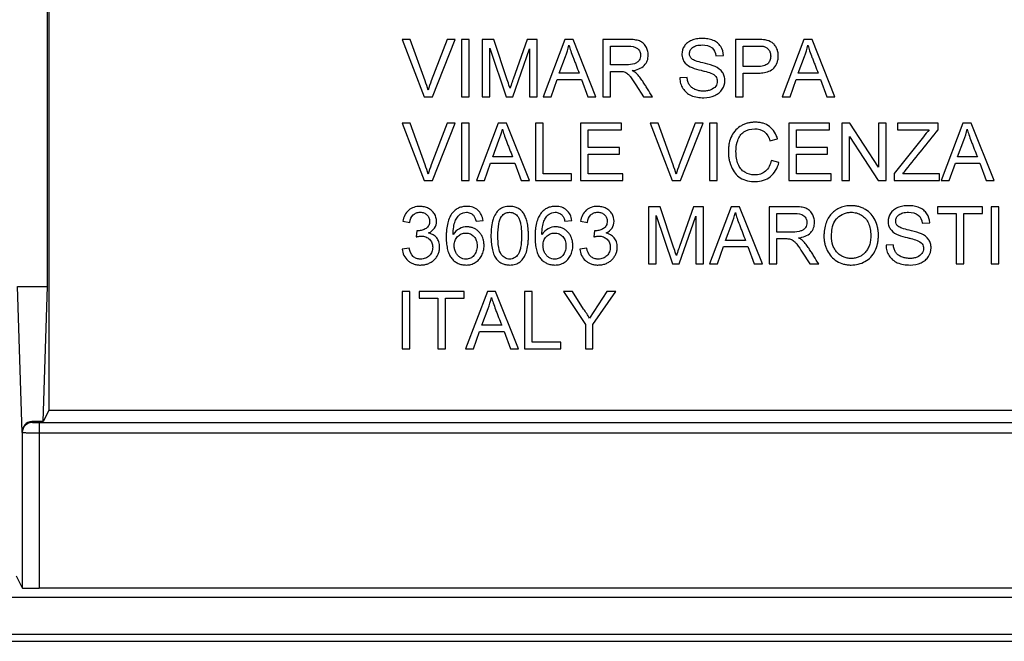
# Model space of a CAD drawing. Units: millimetres. Extents: x -156 to 101, y -66 to 82.
# Drawn here: x 19 to 48, y -66 to -48 of the extents above; entities that cross this region are included whole.
import ezdxf

# ---------------------------------------------------------------- set-up
doc = ezdxf.new("R2010")
doc.units = ezdxf.units.MM
doc.header["$LTSCALE"] = 16.335
doc.layers.get('0').update_dxf_attribs({"linetype": 'CONTINUOUS'})
doc.layers.add('DRAFT', color=7, linetype='CONTINUOUS')
doc.layers.add('RACCORDO', color=7, linetype='CONTINUOUS')

msp = doc.modelspace()

# ---------------------------------------------------------------- linework, layer by layer
at = {"color": 7, "linetype": 'CONTINUOUS'}
for p, q in [((30.591, -48.596), (30.35, -48.596)), ((30.35, -48.596), (31.005, -50.299)), ((31.034, -49.83), (30.591, -48.596)), ((31.685, -48.596), (31.216, -49.83)), ((31.249, -50.299), (31.928, -48.596)), ((31.928, -48.596), (31.685, -48.596)), ((32.346, -48.596), (32.119, -48.596)), ((32.119, -48.596), (32.119, -50.299)), ((32.346, -50.299), (32.346, -48.596)), ((33.074, -48.596), (32.728, -48.596)), ((32.728, -48.596), (32.728, -50.299)), ((33.477, -49.799), (33.074, -48.596)), ((34.073, -48.596), (33.652, -49.778)), ((34.369, -48.596), (34.073, -48.596)), ((34.369, -50.299), (34.369, -48.596)), ((35.189, -48.596), (34.542, -50.299)), ((35.435, -48.596), (35.189, -48.596)), ((36.117, -50.299), (35.435, -48.596)), ((37.071, -48.596), (36.319, -48.596)), ((36.319, -48.596), (36.319, -50.299)), ((40.899, -48.596), (40.272, -48.596)), ((40.272, -48.596), (40.272, -50.299)), ((42.3, -48.596), (41.653, -50.299)), ((42.545, -48.596), (42.3, -48.596)), ((43.228, -50.299), (42.545, -48.596)), ((32.955, -48.854), (33.446, -50.299)), ((32.955, -50.299), (32.955, -48.854)), ((33.639, -50.299), (34.142, -48.874)), ((34.142, -48.874), (34.142, -50.299)), ((36.546, -48.792), (37.08, -48.792)), ((36.546, -49.349), (36.546, -48.792)), ((40.499, -48.792), (40.921, -48.792)), ((40.499, -49.401), (40.499, -48.792)), ((35.026, -49.597), (35.21, -49.1)), ((39.684, -49.081), (39.911, -49.071)), ((42.136, -49.597), (42.32, -49.1)), ((37.026, -49.349), (36.546, -49.349)), ((40.925, -49.401), (40.499, -49.401)), ((34.781, -50.299), (34.961, -49.783)), ((34.961, -49.783), (35.685, -49.783)), ((35.617, -49.597), (35.026, -49.597)), ((35.685, -49.783), (35.875, -50.299)), ((36.546, -49.545), (36.805, -49.545)), ((36.546, -50.299), (36.546, -49.545)), ((38.827, -49.731), (38.61, -49.741)), ((40.499, -49.597), (40.923, -49.597)), ((40.499, -50.299), (40.499, -49.597)), ((41.892, -50.299), (42.072, -49.783)), ((42.072, -49.783), (42.796, -49.783)), ((42.728, -49.597), (42.136, -49.597)), ((42.796, -49.783), (42.986, -50.299)), ((37.305, -49.945), (37.529, -50.299)), ((31.005, -50.299), (31.249, -50.299)), ((32.119, -50.299), (32.346, -50.299)), ((32.728, -50.299), (32.955, -50.299)), ((33.446, -50.299), (33.639, -50.299)), ((34.142, -50.299), (34.369, -50.299)), ((34.542, -50.299), (34.781, -50.299)), ((35.875, -50.299), (36.117, -50.299)), ((36.319, -50.299), (36.546, -50.299)), ((37.529, -50.299), (37.795, -50.299)), ((40.272, -50.299), (40.499, -50.299)), ((41.653, -50.299), (41.892, -50.299)), ((42.986, -50.299), (43.228, -50.299)), ((30.591, -51.089), (30.35, -51.089)), ((30.35, -51.089), (31.005, -52.792)), ((31.034, -52.323), (30.591, -51.089)), ((31.685, -51.089), (31.216, -52.323)), ((31.249, -52.792), (31.928, -51.089)), ((31.928, -51.089), (31.685, -51.089)), ((32.346, -51.089), (32.119, -51.089)), ((32.119, -51.089), (32.119, -52.792)), ((32.346, -52.792), (32.346, -51.089)), ((33.208, -51.089), (32.56, -52.792)), ((33.453, -51.089), (33.208, -51.089)), ((34.135, -52.792), (33.453, -51.089)), ((34.544, -51.089), (34.317, -51.089)), ((34.317, -51.089), (34.317, -52.792)), ((34.544, -52.596), (34.544, -51.089)), ((36.876, -51.089), (35.659, -51.089)), ((35.659, -51.089), (35.659, -52.792)), ((36.876, -51.285), (36.876, -51.089)), ((37.97, -51.089), (37.729, -51.089)), ((37.729, -51.089), (38.384, -52.792)), ((38.413, -52.323), (37.97, -51.089)), ((39.064, -51.089), (38.595, -52.323)), ((38.628, -52.792), (39.307, -51.089)), ((39.307, -51.089), (39.064, -51.089)), ((39.725, -51.089), (39.498, -51.089)), ((39.498, -51.089), (39.498, -52.792)), ((39.725, -52.792), (39.725, -51.089)), ((43.069, -51.089), (41.851, -51.089)), ((41.851, -51.089), (41.851, -52.792)), ((43.069, -51.285), (43.069, -51.089)), ((43.671, -51.089), (43.43, -51.089)), ((43.43, -51.089), (43.43, -52.792)), ((44.524, -52.395), (43.671, -51.089)), ((44.751, -51.089), (44.524, -51.089)), ((44.524, -51.089), (44.524, -52.395)), ((44.751, -52.792), (44.751, -51.089)), ((46.299, -51.089), (45.091, -51.089)), ((45.091, -51.089), (45.091, -51.285)), ((46.299, -51.285), (46.299, -51.089)), ((47.037, -51.089), (46.39, -52.792)), ((47.282, -51.089), (47.037, -51.089)), ((47.965, -52.792), (47.282, -51.089)), ((35.886, -51.285), (36.876, -51.285)), ((35.886, -51.812), (35.886, -51.285)), ((41.294, -51.609), (41.521, -51.557)), ((42.078, -51.285), (43.069, -51.285)), ((42.078, -51.812), (42.078, -51.285)), ((43.657, -51.486), (44.51, -52.792)), ((43.657, -52.792), (43.657, -51.486)), ((45.858, -51.489), (44.988, -52.588)), ((45.091, -51.285), (46.035, -51.285)), ((33.044, -52.09), (33.228, -51.593)), ((36.815, -51.812), (35.886, -51.812)), ((36.815, -52.008), (36.815, -51.812)), ((43.007, -51.812), (42.078, -51.812)), ((43.007, -52.008), (43.007, -51.812)), ((46.873, -52.09), (47.057, -51.593)), ((33.635, -52.09), (33.044, -52.09)), ((35.886, -52.008), (36.815, -52.008)), ((35.886, -52.596), (35.886, -52.008)), ((42.078, -52.008), (43.007, -52.008)), ((42.078, -52.596), (42.078, -52.008)), ((47.465, -52.09), (46.873, -52.09)), ((32.8, -52.792), (32.979, -52.276)), ((32.979, -52.276), (33.704, -52.276)), ((33.704, -52.276), (33.894, -52.792)), ((41.562, -52.252), (41.335, -52.195)), ((46.629, -52.792), (46.809, -52.276)), ((46.809, -52.276), (47.533, -52.276)), ((47.533, -52.276), (47.723, -52.792)), ((35.39, -52.596), (34.544, -52.596)), ((35.39, -52.792), (35.39, -52.596)), ((36.918, -52.596), (35.886, -52.596)), ((36.918, -52.792), (36.918, -52.596)), ((43.11, -52.596), (42.078, -52.596)), ((43.11, -52.792), (43.11, -52.596)), ((44.988, -52.588), (44.988, -52.792)), ((46.34, -52.596), (45.245, -52.596)), ((46.34, -52.792), (46.34, -52.596)), ((31.005, -52.792), (31.249, -52.792)), ((32.119, -52.792), (32.346, -52.792)), ((32.56, -52.792), (32.8, -52.792)), ((33.894, -52.792), (34.135, -52.792)), ((34.317, -52.792), (35.39, -52.792)), ((35.659, -52.792), (36.918, -52.792)), ((38.384, -52.792), (38.628, -52.792)), ((39.498, -52.792), (39.725, -52.792)), ((41.851, -52.792), (43.11, -52.792)), ((43.43, -52.792), (43.657, -52.792)), ((44.51, -52.792), (44.751, -52.792)), ((44.988, -52.792), (46.34, -52.792)), ((46.39, -52.792), (46.629, -52.792)), ((47.723, -52.792), (47.965, -52.792)), ((38.024, -53.573), (37.677, -53.573)), ((37.677, -53.573), (37.677, -55.275)), ((38.427, -54.776), (38.024, -53.573)), ((39.023, -53.573), (38.602, -54.755)), ((39.318, -53.573), (39.023, -53.573)), ((39.318, -55.275), (39.318, -53.573)), ((40.139, -53.573), (39.492, -55.275)), ((40.384, -53.573), (40.139, -53.573)), ((41.067, -55.275), (40.384, -53.573)), ((42.021, -53.573), (41.269, -53.573)), ((41.269, -53.573), (41.269, -55.275)), ((47.616, -53.573), (46.274, -53.573)), ((46.274, -53.573), (46.274, -53.769)), ((47.616, -53.769), (47.616, -53.573)), ((48.101, -53.573), (47.874, -53.573)), ((47.874, -53.573), (47.874, -55.275)), ((48.101, -55.275), (48.101, -53.573)), ((37.904, -53.831), (38.396, -55.275)), ((37.904, -55.275), (37.904, -53.831)), ((38.589, -55.275), (39.091, -53.851)), ((39.091, -53.851), (39.091, -55.275)), ((41.496, -53.769), (42.03, -53.769)), ((41.496, -54.326), (41.496, -53.769)), ((46.274, -53.769), (46.832, -53.769)), ((46.832, -53.769), (46.832, -55.275)), ((47.059, -53.769), (47.616, -53.769)), ((47.059, -55.275), (47.059, -53.769)), ((30.371, -54.006), (30.577, -54.037)), ((32.548, -54.006), (32.755, -53.985)), ((35.19, -54.006), (35.397, -53.985)), ((35.655, -54.006), (35.861, -54.037)), ((39.975, -54.574), (40.159, -54.077)), ((45.82, -54.058), (46.047, -54.047)), ((30.789, -54.285), (30.765, -54.47)), ((36.073, -54.285), (36.049, -54.47)), ((41.976, -54.326), (41.496, -54.326)), ((39.731, -55.275), (39.911, -54.759)), ((39.911, -54.759), (40.635, -54.759)), ((40.567, -54.574), (39.975, -54.574)), ((40.635, -54.759), (40.825, -55.275)), ((41.496, -54.522), (41.755, -54.522)), ((41.496, -55.275), (41.496, -54.522)), ((44.964, -54.708), (44.747, -54.718)), ((30.556, -54.801), (30.35, -54.832)), ((35.84, -54.801), (35.634, -54.832)), ((42.255, -54.922), (42.478, -55.275)), ((37.677, -55.275), (37.904, -55.275)), ((38.396, -55.275), (38.589, -55.275)), ((39.091, -55.275), (39.318, -55.275)), ((39.492, -55.275), (39.731, -55.275)), ((40.825, -55.275), (41.067, -55.275)), ((41.269, -55.275), (41.496, -55.275)), ((42.478, -55.275), (42.745, -55.275)), ((46.832, -55.275), (47.059, -55.275)), ((47.874, -55.275), (48.101, -55.275)), ((30.577, -56.097), (30.35, -56.097)), ((30.35, -56.097), (30.35, -57.8)), ((30.577, -57.8), (30.577, -56.097)), ((32.197, -56.097), (30.856, -56.097)), ((30.856, -56.097), (30.856, -56.293)), ((32.197, -56.293), (32.197, -56.097)), ((32.884, -56.097), (32.236, -57.8)), ((33.129, -56.097), (32.884, -56.097)), ((33.811, -57.8), (33.129, -56.097)), ((34.22, -56.097), (33.993, -56.097)), ((33.993, -56.097), (33.993, -57.8)), ((34.22, -57.604), (34.22, -56.097)), ((35.42, -56.097), (35.15, -56.097)), ((35.15, -56.097), (35.8, -57.079)), ((35.749, -56.617), (35.42, -56.097)), ((36.435, -56.097), (35.922, -56.891)), ((36.027, -57.079), (36.709, -56.097)), ((36.709, -56.097), (36.435, -56.097)), ((30.856, -56.293), (31.413, -56.293)), ((31.413, -56.293), (31.413, -57.8)), ((31.64, -56.293), (32.197, -56.293)), ((31.64, -57.8), (31.64, -56.293)), ((32.72, -57.098), (32.904, -56.601)), ((33.311, -57.098), (32.72, -57.098)), ((35.8, -57.079), (35.8, -57.8)), ((36.027, -57.8), (36.027, -57.079)), ((32.476, -57.8), (32.655, -57.284)), ((32.655, -57.284), (33.38, -57.284)), ((33.38, -57.284), (33.57, -57.8)), ((35.066, -57.604), (34.22, -57.604)), ((35.066, -57.8), (35.066, -57.604)), ((30.35, -57.8), (30.577, -57.8)), ((31.413, -57.8), (31.64, -57.8)), ((32.236, -57.8), (32.476, -57.8)), ((33.57, -57.8), (33.811, -57.8)), ((33.993, -57.8), (35.066, -57.8)), ((35.8, -57.8), (36.027, -57.8))]:
    msp.add_line(p, q, dxfattribs=at)
for centre, radius, start, end in [((33.426, -48.358), 1.932, 337.4192, 347.6455), ((40.536, -48.358), 1.932, 337.4192, 347.6455), ((34.505, -51.091), 3.522, 159.0192, 163.7921), ((31.444, -50.851), 1.932, 337.4192, 347.6455), ((45.274, -50.851), 1.932, 337.4192, 347.6455), ((34.505, -53.584), 3.522, 159.0192, 163.7921), ((41.884, -53.584), 3.522, 159.0192, 163.7921), ((38.376, -53.335), 1.932, 337.4192, 347.6455), ((31.12, -55.859), 1.932, 337.4192, 347.6455)]:
    msp.add_arc(centre, radius, start, end, dxfattribs=at)
for points, knots in [([(37.196, -49.525), (37.326, -49.507), (37.522, -49.442), (37.638, -49.255), (37.667, -49.147), (37.675, -49.045), (37.66, -48.925), (37.607, -48.802), (37.525, -48.701), (37.408, -48.631), (37.253, -48.601), (37.137, -48.596), (37.071, -48.596)], [0, 0, 0, 0, 0.246084, 0.348827, 0.400836, 0.455665, 0.540859, 0.624421, 0.704882, 0.782167, 0.875291, 1, 1, 1, 1]), ([(39.911, -49.071), (39.907, -48.977), (39.865, -48.834), (39.735, -48.693), (39.603, -48.618), (39.474, -48.582), (39.361, -48.567), (39.247, -48.563), (39.11, -48.574), (38.961, -48.616), (38.833, -48.687), (38.713, -48.82), (38.671, -48.957), (38.672, -49.048), (38.673, -49.054)], [0, 0, 0, 0, 0.157387, 0.236261, 0.319705, 0.411052, 0.460022, 0.511755, 0.604423, 0.691473, 0.771994, 0.847318, 0.989703, 1, 1, 1, 1]), ([(41.152, -48.612), (41.136, -48.609), (41.052, -48.597), (40.967, -48.596), (40.899, -48.596)], [0, 0, 0, 0, 0.193511, 1, 1, 1, 1]), ([(41.407, -49.448), (41.45, -49.4), (41.503, -49.314), (41.536, -49.186), (41.545, -49.078), (41.534, -48.964), (41.495, -48.854), (41.438, -48.76), (41.331, -48.66), (41.224, -48.624), (41.152, -48.612)], [0, 0, 0, 0, 0.181823, 0.274223, 0.371634, 0.485166, 0.5943, 0.697538, 0.793518, 1, 1, 1, 1]), ([(35.313, -48.771), (35.329, -48.825), (35.368, -48.945), (35.423, -49.103), (35.48, -49.246), (35.54, -49.402), (35.586, -49.519), (35.617, -49.597)], [0, 0, 0, 0, 0.191455, 0.428932, 0.571699, 0.714466, 1, 1, 1, 1]), ([(37.08, -48.792), (37.176, -48.792), (37.325, -48.813), (37.43, -48.954), (37.455, -49.081), (37.42, -49.2), (37.345, -49.282), (37.22, -49.345), (37.107, -49.349), (37.026, -49.349)], [0, 0, 0, 0, 0.266598, 0.368289, 0.471415, 0.617931, 0.694077, 0.774944, 1, 1, 1, 1]), ([(38.964, -49.171), (38.943, -49.152), (38.909, -49.105), (38.893, -49.014), (38.915, -48.914), (38.991, -48.824), (39.12, -48.767), (39.222, -48.761), (39.28, -48.761)], [0, 0, 0, 0, 0.122301, 0.248183, 0.396818, 0.554666, 0.746467, 1, 1, 1, 1]), ([(39.28, -48.761), (39.38, -48.761), (39.593, -48.792), (39.674, -48.993), (39.684, -49.081)], [0, 0, 0, 0, 0.530682, 1, 1, 1, 1]), ([(40.921, -48.792), (40.977, -48.792), (41.046, -48.792), (41.113, -48.804), (41.124, -48.807)], [0, 0, 0, 0, 0.833671, 1, 1, 1, 1]), ([(41.124, -48.807), (41.179, -48.823), (41.256, -48.881), (41.307, -48.992), (41.317, -49.081), (41.311, -49.158), (41.29, -49.24), (41.229, -49.332), (41.092, -49.394), (40.986, -49.401), (40.925, -49.401)], [0, 0, 0, 0, 0.183148, 0.282543, 0.39002, 0.465048, 0.533338, 0.660533, 0.804629, 1, 1, 1, 1]), ([(42.424, -48.771), (42.439, -48.825), (42.478, -48.945), (42.533, -49.103), (42.59, -49.246), (42.651, -49.402), (42.697, -49.519), (42.728, -49.597)], [0, 0, 0, 0, 0.191455, 0.428932, 0.571699, 0.714466, 1, 1, 1, 1]), ([(38.673, -49.054), (38.674, -49.086), (38.685, -49.154), (38.747, -49.293), (38.846, -49.371), (38.919, -49.408)], [0, 0, 0, 0, 0.21095, 0.456913, 1, 1, 1, 1]), ([(39.294, -49.294), (39.221, -49.277), (39.109, -49.246), (38.995, -49.201), (38.964, -49.171)], [0, 0, 0, 0, 0.635056, 1, 1, 1, 1]), ([(38.919, -49.408), (38.937, -49.418), (39.042, -49.463), (39.152, -49.493), (39.243, -49.515)], [0, 0, 0, 0, 0.180647, 1, 1, 1, 1]), ([(39.663, -49.403), (39.643, -49.394), (39.523, -49.348), (39.398, -49.318), (39.294, -49.294)], [0, 0, 0, 0, 0.170854, 1, 1, 1, 1]), ([(39.329, -50.33), (39.439, -50.33), (39.604, -50.3), (39.784, -50.19), (39.909, -50.048), (39.964, -49.865), (39.941, -49.69), (39.866, -49.525), (39.748, -49.442), (39.663, -49.403)], [0, 0, 0, 0, 0.232414, 0.337999, 0.437748, 0.625341, 0.716759, 0.804341, 1, 1, 1, 1]), ([(40.923, -49.597), (40.977, -49.597), (41.145, -49.59), (41.329, -49.535), (41.407, -49.448)], [0, 0, 0, 0, 0.315273, 1, 1, 1, 1]), ([(33.559, -50.05), (33.554, -50.035), (33.527, -49.951), (33.5, -49.867), (33.477, -49.799)], [0, 0, 0, 0, 0.186268, 1, 1, 1, 1]), ([(33.652, -49.778), (33.642, -49.806), (33.61, -49.897), (33.579, -49.987), (33.559, -50.05)], [0, 0, 0, 0, 0.310621, 1, 1, 1, 1]), ([(36.805, -49.545), (36.83, -49.545), (36.871, -49.546), (36.931, -49.551), (36.982, -49.57), (37.036, -49.598), (37.091, -49.645), (37.186, -49.759), (37.254, -49.865), (37.305, -49.945)], [0, 0, 0, 0, 0.108989, 0.182925, 0.262476, 0.346528, 0.44822, 0.58227, 1, 1, 1, 1]), ([(37.326, -49.612), (37.318, -49.604), (37.278, -49.57), (37.233, -49.544), (37.196, -49.525)], [0, 0, 0, 0, 0.209447, 1, 1, 1, 1]), ([(37.795, -50.299), (37.747, -50.222), (37.675, -50.106), (37.578, -49.952), (37.505, -49.831), (37.422, -49.716), (37.358, -49.644), (37.326, -49.612)], [0, 0, 0, 0, 0.327419, 0.491129, 0.654838, 0.834541, 1, 1, 1, 1]), ([(38.61, -49.741), (38.612, -49.797), (38.628, -49.907), (38.696, -50.057), (38.803, -50.182), (39.008, -50.307), (39.199, -50.33), (39.329, -50.33)], [0, 0, 0, 0, 0.160644, 0.316053, 0.469558, 0.625779, 1, 1, 1, 1]), ([(39.072, -50.086), (39.068, -50.085), (39.03, -50.068), (38.963, -50.029), (38.89, -49.948), (38.846, -49.846), (38.832, -49.771), (38.827, -49.731)], [0, 0, 0, 0, 0.025081, 0.277033, 0.501423, 0.732721, 1, 1, 1, 1]), ([(39.538, -49.599), (39.593, -49.621), (39.672, -49.664), (39.719, -49.765), (39.732, -49.865), (39.689, -50.005), (39.56, -50.093), (39.43, -50.128), (39.309, -50.137), (39.187, -50.126), (39.107, -50.102), (39.072, -50.086)], [0, 0, 0, 0, 0.156394, 0.219835, 0.286641, 0.42315, 0.581084, 0.675822, 0.780173, 0.898911, 1, 1, 1, 1]), ([(39.243, -49.515), (39.278, -49.524), (39.376, -49.55), (39.476, -49.574), (39.538, -49.599)], [0, 0, 0, 0, 0.350036, 1, 1, 1, 1]), ([(33.331, -51.265), (33.347, -51.319), (33.386, -51.438), (33.441, -51.597), (33.498, -51.739), (33.559, -51.896), (33.605, -52.012), (33.635, -52.09)], [0, 0, 0, 0, 0.191455, 0.428932, 0.571699, 0.714466, 1, 1, 1, 1]), ([(41.521, -51.557), (41.48, -51.416), (41.356, -51.211), (41.121, -51.095), (40.973, -51.063), (40.857, -51.056), (40.744, -51.063), (40.639, -51.082), (40.538, -51.114), (40.411, -51.174), (40.269, -51.282), (40.145, -51.463), (40.083, -51.643), (40.059, -51.801), (40.053, -51.925), (40.059, -52.048), (40.076, -52.165), (40.096, -52.244), (40.108, -52.284), (40.109, -52.288)], [0, 0, 0, 0, 0.170055, 0.253819, 0.298041, 0.345243, 0.387658, 0.428875, 0.469553, 0.51038, 0.590844, 0.673255, 0.761577, 0.808767, 0.858747, 0.905307, 0.950768, 0.995581, 1, 1, 1, 1]), ([(40.318, -51.656), (40.323, -51.637), (40.345, -51.568), (40.399, -51.454), (40.557, -51.297), (40.73, -51.255), (40.843, -51.255)], [0, 0, 0, 0, 0.080928, 0.305112, 0.524888, 1, 1, 1, 1]), ([(40.843, -51.255), (40.941, -51.255), (41.16, -51.308), (41.262, -51.508), (41.294, -51.609)], [0, 0, 0, 0, 0.478625, 1, 1, 1, 1]), ([(47.161, -51.265), (47.176, -51.319), (47.215, -51.438), (47.27, -51.597), (47.327, -51.739), (47.388, -51.896), (47.434, -52.012), (47.465, -52.09)], [0, 0, 0, 0, 0.191455, 0.428932, 0.571699, 0.714466, 1, 1, 1, 1]), ([(45.245, -52.596), (45.28, -52.553), (45.631, -52.116), (45.982, -51.679), (46.299, -51.285)], [0, 0, 0, 0, 0.098634, 1, 1, 1, 1]), ([(41.335, -52.195), (41.309, -52.315), (41.225, -52.494), (41.037, -52.596), (40.924, -52.623), (40.765, -52.635), (40.577, -52.586), (40.417, -52.451), (40.337, -52.302), (40.291, -52.124), (40.275, -51.904), (40.293, -51.744), (40.318, -51.656)], [0, 0, 0, 0, 0.18544, 0.269645, 0.313132, 0.35918, 0.510452, 0.58766, 0.66947, 0.760747, 0.862938, 1, 1, 1, 1]), ([(40.109, -52.288), (40.12, -52.321), (40.157, -52.422), (40.245, -52.577), (40.466, -52.781), (40.702, -52.823), (40.856, -52.823)], [0, 0, 0, 0, 0.105141, 0.325614, 0.532835, 1, 1, 1, 1]), ([(40.856, -52.823), (40.939, -52.823), (41.101, -52.802), (41.318, -52.687), (41.48, -52.497), (41.54, -52.337), (41.562, -52.252)], [0, 0, 0, 0, 0.252599, 0.48881, 0.730559, 1, 1, 1, 1]), ([(31.138, -54.353), (31.206, -54.321), (31.33, -54.227), (31.393, -54), (31.338, -53.812), (31.238, -53.688), (31.133, -53.617), (31.011, -53.572), (30.89, -53.559), (30.784, -53.567), (30.696, -53.588), (30.644, -53.611), (30.62, -53.625)], [0, 0, 0, 0, 0.157547, 0.303393, 0.462139, 0.545054, 0.631584, 0.721586, 0.814154, 0.880977, 0.943763, 1, 1, 1, 1]), ([(32.755, -53.985), (32.747, -53.925), (32.716, -53.808), (32.608, -53.666), (32.481, -53.594), (32.366, -53.566), (32.261, -53.559), (32.146, -53.57), (32.028, -53.606), (31.925, -53.67), (31.832, -53.763), (31.755, -53.891), (31.699, -54.058), (31.673, -54.218), (31.662, -54.361), (31.66, -54.474), (31.662, -54.582), (31.67, -54.682), (31.679, -54.745), (31.684, -54.776)], [0, 0, 0, 0, 0.081827, 0.156848, 0.232019, 0.271763, 0.314532, 0.371631, 0.424893, 0.4771, 0.531196, 0.598756, 0.675581, 0.764446, 0.814007, 0.867194, 0.914679, 0.958814, 1, 1, 1, 1]), ([(34.107, -54.435), (34.107, -54.395), (34.105, -54.319), (34.097, -54.184), (34.075, -54.041), (34.028, -53.897), (33.971, -53.778), (33.894, -53.681), (33.794, -53.612), (33.677, -53.57), (33.563, -53.56), (33.462, -53.566), (33.354, -53.589), (33.232, -53.653), (33.121, -53.781), (33.043, -53.955), (33.009, -54.131), (32.996, -54.271), (32.993, -54.362), (32.992, -54.41), (32.992, -54.435)], [0, 0, 0, 0, 0.051434, 0.097475, 0.173642, 0.235872, 0.291282, 0.342163, 0.392366, 0.444296, 0.500087, 0.538362, 0.574018, 0.641141, 0.710128, 0.788011, 0.882819, 0.938383, 0.96841, 1, 1, 1, 1]), ([(35.397, -53.985), (35.389, -53.925), (35.358, -53.808), (35.25, -53.666), (35.123, -53.594), (35.008, -53.566), (34.903, -53.559), (34.788, -53.57), (34.67, -53.606), (34.567, -53.67), (34.474, -53.763), (34.397, -53.891), (34.341, -54.058), (34.315, -54.218), (34.304, -54.361), (34.302, -54.474), (34.304, -54.582), (34.312, -54.682), (34.321, -54.745), (34.326, -54.776)], [0, 0, 0, 0, 0.081827, 0.156848, 0.232019, 0.271763, 0.314532, 0.371631, 0.424893, 0.4771, 0.531196, 0.598756, 0.675581, 0.764446, 0.814007, 0.867194, 0.914679, 0.958814, 1, 1, 1, 1]), ([(36.422, -54.353), (36.49, -54.321), (36.614, -54.227), (36.677, -54), (36.622, -53.812), (36.522, -53.688), (36.417, -53.617), (36.295, -53.572), (36.174, -53.559), (36.068, -53.567), (35.98, -53.588), (35.928, -53.611), (35.904, -53.625)], [0, 0, 0, 0, 0.157547, 0.303393, 0.462139, 0.545054, 0.631584, 0.721586, 0.814154, 0.880977, 0.943763, 1, 1, 1, 1]), ([(42.146, -54.501), (42.275, -54.483), (42.472, -54.419), (42.587, -54.232), (42.616, -54.124), (42.624, -54.022), (42.61, -53.902), (42.557, -53.779), (42.475, -53.677), (42.358, -53.608), (42.202, -53.578), (42.087, -53.573), (42.021, -53.573)], [0, 0, 0, 0, 0.246084, 0.348827, 0.400836, 0.455665, 0.540859, 0.624421, 0.704882, 0.782167, 0.875291, 1, 1, 1, 1]), ([(44.52, -54.398), (44.519, -54.366), (44.515, -54.294), (44.492, -54.148), (44.431, -53.968), (44.309, -53.783), (44.166, -53.668), (44.038, -53.603), (43.934, -53.567), (43.824, -53.546), (43.692, -53.538), (43.542, -53.551), (43.384, -53.596), (43.243, -53.673), (43.121, -53.779), (43.038, -53.889), (42.986, -53.988), (42.954, -54.069), (42.93, -54.155), (42.912, -54.247), (42.904, -54.328), (42.901, -54.386), (42.9, -54.421), (42.9, -54.438), (42.9, -54.447)], [0, 0, 0, 0, 0.035594, 0.079996, 0.164787, 0.245454, 0.325134, 0.365681, 0.406164, 0.447371, 0.490052, 0.553931, 0.613825, 0.672299, 0.732101, 0.793442, 0.824755, 0.856867, 0.890175, 0.924972, 0.961506, 0.980497, 0.990183, 1, 1, 1, 1]), ([(46.047, -54.047), (46.044, -53.954), (46.002, -53.811), (45.872, -53.67), (45.739, -53.595), (45.611, -53.559), (45.498, -53.544), (45.384, -53.539), (45.246, -53.55), (45.097, -53.593), (44.97, -53.664), (44.849, -53.796), (44.807, -53.934), (44.809, -54.025), (44.809, -54.031)], [0, 0, 0, 0, 0.157387, 0.236261, 0.319705, 0.411052, 0.460022, 0.511755, 0.604423, 0.691473, 0.771994, 0.847318, 0.989703, 1, 1, 1, 1]), ([(30.62, -53.625), (30.593, -53.64), (30.464, -53.729), (30.392, -53.885), (30.371, -54.006)], [0, 0, 0, 0, 0.201328, 1, 1, 1, 1]), ([(30.577, -54.037), (30.59, -53.955), (30.635, -53.832), (30.756, -53.759), (30.828, -53.741), (30.886, -53.736), (30.944, -53.741), (31.015, -53.759), (31.092, -53.807), (31.154, -53.896), (31.165, -53.968), (31.165, -54.003)], [0, 0, 0, 0, 0.275447, 0.395033, 0.456525, 0.521861, 0.587579, 0.648815, 0.766406, 0.881325, 1, 1, 1, 1]), ([(31.867, -54.397), (31.868, -54.322), (31.874, -54.188), (31.916, -54.012), (31.985, -53.883), (32.045, -53.818), (32.078, -53.794)], [0, 0, 0, 0, 0.342611, 0.604457, 0.814327, 1, 1, 1, 1]), ([(32.078, -53.794), (32.104, -53.775), (32.162, -53.747), (32.266, -53.732), (32.357, -53.748), (32.425, -53.787), (32.478, -53.831), (32.522, -53.906), (32.54, -53.97), (32.548, -54.006)], [0, 0, 0, 0, 0.153176, 0.308, 0.495843, 0.587795, 0.683581, 0.820953, 1, 1, 1, 1]), ([(33.198, -54.434), (33.198, -54.316), (33.208, -54.121), (33.268, -53.899), (33.354, -53.805), (33.411, -53.766), (33.477, -53.742), (33.548, -53.735), (33.62, -53.743), (33.714, -53.779), (33.77, -53.834), (33.8, -53.876)], [0, 0, 0, 0, 0.303205, 0.505227, 0.567296, 0.625488, 0.683243, 0.744076, 0.807334, 0.868578, 1, 1, 1, 1]), ([(33.8, -53.876), (33.819, -53.902), (33.851, -53.971), (33.88, -54.095), (33.894, -54.22), (33.899, -54.337), (33.901, -54.435), (33.899, -54.533), (33.893, -54.65), (33.88, -54.776), (33.85, -54.9), (33.818, -54.968), (33.799, -54.994)], [0, 0, 0, 0, 0.084458, 0.193959, 0.331667, 0.411639, 0.499182, 0.587298, 0.667725, 0.806006, 0.915671, 1, 1, 1, 1]), ([(34.509, -54.397), (34.51, -54.322), (34.516, -54.188), (34.558, -54.012), (34.627, -53.883), (34.687, -53.818), (34.72, -53.794)], [0, 0, 0, 0, 0.342611, 0.604457, 0.814327, 1, 1, 1, 1]), ([(34.72, -53.794), (34.746, -53.775), (34.804, -53.747), (34.908, -53.732), (34.999, -53.748), (35.067, -53.787), (35.12, -53.831), (35.164, -53.906), (35.182, -53.97), (35.19, -54.006)], [0, 0, 0, 0, 0.153176, 0.308, 0.495843, 0.587795, 0.683581, 0.820953, 1, 1, 1, 1]), ([(35.904, -53.625), (35.877, -53.64), (35.748, -53.729), (35.676, -53.885), (35.655, -54.006)], [0, 0, 0, 0, 0.201328, 1, 1, 1, 1]), ([(35.861, -54.037), (35.874, -53.955), (35.919, -53.832), (36.04, -53.759), (36.112, -53.741), (36.17, -53.736), (36.228, -53.741), (36.299, -53.759), (36.376, -53.807), (36.438, -53.896), (36.449, -53.968), (36.449, -54.003)], [0, 0, 0, 0, 0.275447, 0.395033, 0.456525, 0.521861, 0.587579, 0.648815, 0.766406, 0.881325, 1, 1, 1, 1]), ([(40.263, -53.748), (40.278, -53.802), (40.317, -53.922), (40.372, -54.08), (40.429, -54.223), (40.49, -54.379), (40.536, -54.496), (40.567, -54.574)], [0, 0, 0, 0, 0.191455, 0.428932, 0.571699, 0.714466, 1, 1, 1, 1]), ([(42.03, -53.769), (42.125, -53.769), (42.274, -53.79), (42.38, -53.931), (42.404, -54.058), (42.37, -54.177), (42.294, -54.258), (42.17, -54.321), (42.056, -54.326), (41.976, -54.326)], [0, 0, 0, 0, 0.266598, 0.368289, 0.471415, 0.617931, 0.694077, 0.774944, 1, 1, 1, 1]), ([(43.127, -54.45), (43.127, -54.295), (43.149, -54.087), (43.27, -53.93), (43.299, -53.902)], [0, 0, 0, 0, 0.791166, 1, 1, 1, 1]), ([(43.299, -53.902), (43.354, -53.85), (43.451, -53.786), (43.597, -53.744), (43.727, -53.733), (43.873, -53.751), (44.02, -53.816), (44.143, -53.921), (44.231, -54.064), (44.273, -54.204), (44.29, -54.326), (44.295, -54.443), (44.287, -54.575), (44.257, -54.714), (44.205, -54.834), (44.142, -54.92), (44.096, -54.964), (44.079, -54.979)], [0, 0, 0, 0, 0.108807, 0.162547, 0.218441, 0.296406, 0.372224, 0.447984, 0.526182, 0.610933, 0.656569, 0.704986, 0.779644, 0.846798, 0.908477, 0.967279, 1, 1, 1, 1]), ([(45.1, -54.148), (45.08, -54.129), (45.046, -54.082), (45.03, -53.99), (45.052, -53.891), (45.128, -53.801), (45.257, -53.744), (45.359, -53.738), (45.417, -53.738)], [0, 0, 0, 0, 0.122301, 0.248183, 0.396818, 0.554666, 0.746467, 1, 1, 1, 1]), ([(45.417, -53.738), (45.517, -53.738), (45.729, -53.769), (45.811, -53.97), (45.82, -54.058)], [0, 0, 0, 0, 0.530682, 1, 1, 1, 1]), ([(31.165, -54.003), (31.165, -54.046), (31.152, -54.132), (31.063, -54.226), (30.949, -54.276), (30.865, -54.287), (30.823, -54.287)], [0, 0, 0, 0, 0.258907, 0.497389, 0.745857, 1, 1, 1, 1]), ([(32.769, -54.571), (32.764, -54.547), (32.747, -54.491), (32.706, -54.406), (32.641, -54.324), (32.564, -54.256), (32.477, -54.206), (32.382, -54.177), (32.237, -54.164), (32.037, -54.209), (31.913, -54.327), (31.867, -54.397)], [0, 0, 0, 0, 0.061477, 0.151022, 0.24073, 0.328656, 0.412507, 0.495956, 0.582726, 0.784757, 1, 1, 1, 1]), ([(35.411, -54.571), (35.406, -54.547), (35.389, -54.491), (35.348, -54.406), (35.283, -54.324), (35.206, -54.256), (35.119, -54.206), (35.024, -54.177), (34.879, -54.164), (34.679, -54.209), (34.555, -54.327), (34.509, -54.397)], [0, 0, 0, 0, 0.061477, 0.151022, 0.24073, 0.328656, 0.412507, 0.495956, 0.582726, 0.784757, 1, 1, 1, 1]), ([(36.449, -54.003), (36.449, -54.046), (36.436, -54.132), (36.347, -54.226), (36.233, -54.276), (36.149, -54.287), (36.107, -54.287)], [0, 0, 0, 0, 0.258907, 0.497389, 0.745857, 1, 1, 1, 1]), ([(44.809, -54.031), (44.81, -54.063), (44.821, -54.131), (44.884, -54.27), (44.983, -54.348), (45.055, -54.385)], [0, 0, 0, 0, 0.21095, 0.456913, 1, 1, 1, 1]), ([(45.431, -54.271), (45.358, -54.253), (45.246, -54.223), (45.132, -54.178), (45.1, -54.148)], [0, 0, 0, 0, 0.635056, 1, 1, 1, 1]), ([(30.765, -54.47), (30.779, -54.467), (30.829, -54.455), (30.88, -54.447), (30.916, -54.447)], [0, 0, 0, 0, 0.290917, 1, 1, 1, 1]), ([(30.916, -54.447), (30.962, -54.447), (31.053, -54.461), (31.167, -54.534), (31.231, -54.625), (31.255, -54.709), (31.26, -54.778), (31.254, -54.848), (31.235, -54.916), (31.203, -54.977), (31.158, -55.031), (31.104, -55.076), (31.042, -55.108), (30.972, -55.127), (30.918, -55.131), (30.887, -55.131), (30.881, -55.131)], [0, 0, 0, 0, 0.123997, 0.240989, 0.356334, 0.414745, 0.476747, 0.54192, 0.603816, 0.664937, 0.727881, 0.791082, 0.8531, 0.916634, 0.984204, 1, 1, 1, 1]), ([(31.461, -54.711), (31.461, -54.705), (31.457, -54.675), (31.44, -54.599), (31.362, -54.45), (31.228, -54.374), (31.138, -54.353)], [0, 0, 0, 0, 0.033885, 0.178872, 0.453438, 1, 1, 1, 1]), ([(31.898, -54.724), (31.898, -54.71), (31.899, -54.684), (31.905, -54.634), (31.926, -54.553), (31.979, -54.472), (32.049, -54.413), (32.109, -54.38), (32.174, -54.361), (32.244, -54.355), (32.313, -54.361), (32.4, -54.386), (32.495, -54.453), (32.554, -54.557), (32.576, -54.654), (32.58, -54.714), (32.579, -54.749), (32.579, -54.756)], [0, 0, 0, 0, 0.034793, 0.068088, 0.131346, 0.252163, 0.312098, 0.369759, 0.427585, 0.487995, 0.550389, 0.608706, 0.72291, 0.843381, 0.909335, 0.981789, 1, 1, 1, 1]), ([(32.992, -54.435), (32.992, -54.455), (32.992, -54.493), (32.995, -54.568), (33.004, -54.688), (33.028, -54.843), (33.078, -55.005), (33.148, -55.128), (33.235, -55.213), (33.328, -55.268), (33.435, -55.3), (33.54, -55.309), (33.637, -55.303), (33.746, -55.279), (33.868, -55.215), (33.979, -55.086), (34.056, -54.913), (34.09, -54.738), (34.104, -54.574), (34.107, -54.483), (34.107, -54.435)], [0, 0, 0, 0, 0.025275, 0.049678, 0.095941, 0.178892, 0.250447, 0.312696, 0.358772, 0.403749, 0.450183, 0.500407, 0.538896, 0.574715, 0.642052, 0.711145, 0.788999, 0.883268, 0.938661, 1, 1, 1, 1]), ([(33.3, -54.995), (33.256, -54.936), (33.206, -54.742), (33.198, -54.552), (33.198, -54.434)], [0, 0, 0, 0, 0.38556, 1, 1, 1, 1]), ([(34.54, -54.724), (34.54, -54.71), (34.541, -54.684), (34.547, -54.634), (34.568, -54.553), (34.621, -54.472), (34.691, -54.413), (34.751, -54.38), (34.816, -54.361), (34.886, -54.355), (34.955, -54.361), (35.043, -54.386), (35.137, -54.453), (35.196, -54.557), (35.218, -54.654), (35.222, -54.714), (35.221, -54.749), (35.221, -54.756)], [0, 0, 0, 0, 0.034793, 0.068088, 0.131346, 0.252163, 0.312098, 0.369759, 0.427585, 0.487995, 0.550389, 0.608706, 0.72291, 0.843381, 0.909335, 0.981789, 1, 1, 1, 1]), ([(36.049, -54.47), (36.063, -54.467), (36.113, -54.455), (36.164, -54.447), (36.2, -54.447)], [0, 0, 0, 0, 0.290917, 1, 1, 1, 1]), ([(36.2, -54.447), (36.246, -54.447), (36.337, -54.461), (36.451, -54.534), (36.515, -54.625), (36.539, -54.709), (36.544, -54.778), (36.538, -54.848), (36.519, -54.916), (36.487, -54.977), (36.442, -55.031), (36.388, -55.076), (36.326, -55.108), (36.256, -55.127), (36.202, -55.131), (36.171, -55.131), (36.165, -55.131)], [0, 0, 0, 0, 0.123997, 0.240989, 0.356334, 0.414745, 0.476747, 0.54192, 0.603816, 0.664937, 0.727881, 0.791082, 0.8531, 0.916634, 0.984204, 1, 1, 1, 1]), ([(36.745, -54.711), (36.745, -54.705), (36.741, -54.675), (36.724, -54.599), (36.646, -54.45), (36.512, -54.374), (36.422, -54.353)], [0, 0, 0, 0, 0.033885, 0.178872, 0.453438, 1, 1, 1, 1]), ([(42.9, -54.447), (42.9, -54.456), (42.9, -54.475), (42.901, -54.512), (42.907, -54.576), (42.922, -54.666), (42.952, -54.772), (43.008, -54.906), (43.108, -55.06), (43.278, -55.199), (43.447, -55.273), (43.594, -55.302), (43.812, -55.316), (44.069, -55.253), (44.3, -55.078), (44.427, -54.892), (44.49, -54.71), (44.516, -54.552), (44.52, -54.459), (44.52, -54.408), (44.52, -54.398)], [0, 0, 0, 0, 0.010408, 0.020747, 0.041272, 0.082058, 0.123008, 0.16391, 0.244438, 0.324573, 0.406184, 0.447972, 0.491418, 0.649541, 0.728963, 0.810656, 0.897, 0.942067, 0.989156, 1, 1, 1, 1]), ([(44.079, -54.979), (44.067, -54.99), (44.024, -55.024), (43.942, -55.07), (43.829, -55.104), (43.709, -55.114), (43.59, -55.104), (43.478, -55.07), (43.377, -55.013), (43.289, -54.935), (43.215, -54.838), (43.143, -54.678), (43.127, -54.542), (43.127, -54.45)], [0, 0, 0, 0, 0.035772, 0.117737, 0.200862, 0.28889, 0.375546, 0.457778, 0.539247, 0.623708, 0.710662, 0.800068, 1, 1, 1, 1]), ([(45.055, -54.385), (45.073, -54.395), (45.178, -54.44), (45.289, -54.469), (45.379, -54.492)], [0, 0, 0, 0, 0.180647, 1, 1, 1, 1]), ([(45.8, -54.38), (45.78, -54.371), (45.66, -54.325), (45.534, -54.295), (45.431, -54.271)], [0, 0, 0, 0, 0.170854, 1, 1, 1, 1]), ([(45.465, -55.306), (45.576, -55.306), (45.741, -55.277), (45.92, -55.167), (46.045, -55.025), (46.101, -54.842), (46.078, -54.667), (46.002, -54.502), (45.884, -54.419), (45.8, -54.38)], [0, 0, 0, 0, 0.232414, 0.337999, 0.437748, 0.625341, 0.716759, 0.804341, 1, 1, 1, 1]), ([(30.35, -54.832), (30.357, -54.897), (30.39, -55.026), (30.492, -55.158), (30.596, -55.235), (30.686, -55.277), (30.786, -55.302), (30.895, -55.309), (31.008, -55.301), (31.118, -55.272), (31.218, -55.222), (31.304, -55.154), (31.375, -55.073), (31.427, -54.981), (31.458, -54.879), (31.466, -54.788), (31.464, -54.731), (31.461, -54.711)], [0, 0, 0, 0, 0.114518, 0.225127, 0.281672, 0.338059, 0.396409, 0.458647, 0.527658, 0.59245, 0.655402, 0.719097, 0.78184, 0.841828, 0.901705, 0.964132, 1, 1, 1, 1]), ([(31.684, -54.776), (31.689, -54.803), (31.706, -54.881), (31.746, -54.998), (31.819, -55.114), (31.91, -55.2), (32.013, -55.263), (32.129, -55.299), (32.235, -55.309), (32.326, -55.304), (32.42, -55.285), (32.53, -55.239), (32.641, -55.147), (32.723, -55.023), (32.766, -54.904), (32.783, -54.802), (32.788, -54.711), (32.782, -54.633), (32.772, -54.583), (32.769, -54.571)], [0, 0, 0, 0, 0.044763, 0.125341, 0.19588, 0.260605, 0.322659, 0.385259, 0.451544, 0.49112, 0.529174, 0.603372, 0.677546, 0.755219, 0.835967, 0.876782, 0.918586, 0.980435, 1, 1, 1, 1]), ([(32.579, -54.756), (32.578, -54.778), (32.574, -54.827), (32.558, -54.898), (32.529, -54.967), (32.475, -55.043), (32.402, -55.1), (32.318, -55.127), (32.212, -55.137), (32.092, -55.104), (31.995, -55.018), (31.941, -54.93), (31.912, -54.847), (31.9, -54.777), (31.898, -54.741), (31.898, -54.724)], [0, 0, 0, 0, 0.057216, 0.125909, 0.189902, 0.251698, 0.366657, 0.422652, 0.481111, 0.642462, 0.726063, 0.815276, 0.907799, 0.953745, 1, 1, 1, 1]), ([(34.326, -54.776), (34.331, -54.803), (34.348, -54.881), (34.388, -54.998), (34.461, -55.114), (34.552, -55.2), (34.655, -55.263), (34.771, -55.299), (34.877, -55.309), (34.968, -55.304), (35.062, -55.285), (35.172, -55.239), (35.283, -55.147), (35.365, -55.023), (35.408, -54.904), (35.425, -54.802), (35.43, -54.711), (35.424, -54.633), (35.414, -54.583), (35.411, -54.571)], [0, 0, 0, 0, 0.044763, 0.125341, 0.19588, 0.260605, 0.322659, 0.385259, 0.451544, 0.49112, 0.529174, 0.603372, 0.677546, 0.755219, 0.835967, 0.876782, 0.918586, 0.980435, 1, 1, 1, 1]), ([(35.221, -54.756), (35.22, -54.778), (35.216, -54.827), (35.2, -54.898), (35.171, -54.967), (35.117, -55.043), (35.044, -55.1), (34.96, -55.127), (34.854, -55.137), (34.734, -55.104), (34.637, -55.018), (34.583, -54.93), (34.554, -54.847), (34.542, -54.777), (34.54, -54.741), (34.54, -54.724)], [0, 0, 0, 0, 0.057216, 0.125909, 0.189902, 0.251698, 0.366657, 0.422652, 0.481111, 0.642462, 0.726063, 0.815276, 0.907799, 0.953745, 1, 1, 1, 1]), ([(35.634, -54.832), (35.641, -54.897), (35.674, -55.026), (35.776, -55.158), (35.88, -55.235), (35.97, -55.277), (36.07, -55.302), (36.179, -55.309), (36.292, -55.301), (36.402, -55.272), (36.502, -55.222), (36.588, -55.154), (36.659, -55.073), (36.711, -54.981), (36.742, -54.879), (36.75, -54.788), (36.748, -54.731), (36.745, -54.711)], [0, 0, 0, 0, 0.114518, 0.225127, 0.281672, 0.338059, 0.396409, 0.458647, 0.527658, 0.59245, 0.655402, 0.719097, 0.78184, 0.841828, 0.901705, 0.964132, 1, 1, 1, 1]), ([(38.508, -55.027), (38.503, -55.011), (38.477, -54.927), (38.449, -54.844), (38.427, -54.776)], [0, 0, 0, 0, 0.186268, 1, 1, 1, 1]), ([(38.602, -54.755), (38.592, -54.783), (38.56, -54.873), (38.529, -54.964), (38.508, -55.027)], [0, 0, 0, 0, 0.310621, 1, 1, 1, 1]), ([(41.755, -54.522), (41.78, -54.522), (41.821, -54.523), (41.881, -54.528), (41.932, -54.547), (41.985, -54.574), (42.041, -54.622), (42.136, -54.736), (42.204, -54.842), (42.255, -54.922)], [0, 0, 0, 0, 0.108989, 0.182925, 0.262476, 0.346528, 0.44822, 0.58227, 1, 1, 1, 1]), ([(42.275, -54.589), (42.267, -54.581), (42.228, -54.547), (42.182, -54.52), (42.146, -54.501)], [0, 0, 0, 0, 0.209447, 1, 1, 1, 1]), ([(42.745, -55.275), (42.697, -55.198), (42.625, -55.082), (42.528, -54.929), (42.455, -54.808), (42.372, -54.693), (42.308, -54.621), (42.275, -54.589)], [0, 0, 0, 0, 0.327419, 0.491129, 0.654838, 0.834541, 1, 1, 1, 1]), ([(44.747, -54.718), (44.748, -54.774), (44.764, -54.884), (44.833, -55.034), (44.939, -55.159), (45.145, -55.284), (45.336, -55.306), (45.465, -55.306)], [0, 0, 0, 0, 0.160644, 0.316053, 0.469558, 0.625779, 1, 1, 1, 1]), ([(45.208, -55.063), (45.205, -55.062), (45.166, -55.045), (45.1, -55.006), (45.026, -54.925), (44.982, -54.823), (44.968, -54.748), (44.964, -54.708)], [0, 0, 0, 0, 0.025081, 0.277033, 0.501423, 0.732721, 1, 1, 1, 1]), ([(45.674, -54.576), (45.729, -54.597), (45.808, -54.641), (45.855, -54.742), (45.869, -54.842), (45.826, -54.982), (45.696, -55.069), (45.566, -55.105), (45.446, -55.114), (45.323, -55.103), (45.244, -55.078), (45.208, -55.063)], [0, 0, 0, 0, 0.156394, 0.219835, 0.286641, 0.42315, 0.581084, 0.675822, 0.780173, 0.898911, 1, 1, 1, 1]), ([(45.379, -54.492), (45.414, -54.501), (45.513, -54.526), (45.613, -54.551), (45.674, -54.576)], [0, 0, 0, 0, 0.350036, 1, 1, 1, 1]), ([(30.881, -55.131), (30.865, -55.13), (30.83, -55.127), (30.759, -55.109), (30.624, -55.03), (30.576, -54.892), (30.556, -54.801)], [0, 0, 0, 0, 0.092081, 0.210828, 0.438101, 1, 1, 1, 1]), ([(33.799, -54.994), (33.769, -55.035), (33.713, -55.089), (33.621, -55.126), (33.549, -55.134), (33.478, -55.126), (33.385, -55.09), (33.33, -55.036), (33.3, -54.995)], [0, 0, 0, 0, 0.259115, 0.378356, 0.500278, 0.622192, 0.741367, 1, 1, 1, 1]), ([(36.165, -55.131), (36.15, -55.13), (36.114, -55.127), (36.043, -55.109), (35.908, -55.03), (35.86, -54.892), (35.84, -54.801)], [0, 0, 0, 0, 0.092081, 0.210828, 0.438101, 1, 1, 1, 1]), ([(33.007, -56.273), (33.023, -56.327), (33.062, -56.446), (33.117, -56.605), (33.174, -56.747), (33.235, -56.903), (33.281, -57.02), (33.311, -57.098)], [0, 0, 0, 0, 0.191455, 0.428932, 0.571699, 0.714466, 1, 1, 1, 1])]:
    msp.add_open_spline(points, degree=3, knots=knots, dxfattribs=at)
for points in [[(31.123, -50.108), (31.097, -50.014), (31.067, -49.921), (31.034, -49.83)], [(46.035, -51.285), (45.973, -51.351), (45.914, -51.419), (45.858, -51.489)], [(31.123, -52.601), (31.097, -52.508), (31.067, -52.415), (31.034, -52.323)], [(38.502, -52.601), (38.476, -52.508), (38.446, -52.415), (38.413, -52.323)], [(30.823, -54.287), (30.811, -54.287), (30.8, -54.286), (30.789, -54.285)], [(36.107, -54.287), (36.095, -54.287), (36.084, -54.286), (36.073, -54.285)], [(35.922, -56.891), (35.87, -56.796), (35.812, -56.704), (35.749, -56.617)]]:
    msp.add_open_spline(points, degree=3, dxfattribs=at)
at = {"layer": 'DRAFT', "color": 7, "linetype": 'CONTINUOUS'}
for p, q in [((19.8, -55.946), (19.8, -16.45)), ((19.835, -16.485), (19.835, -59.633)), ((18.902, -55.946), (19.8, -55.946)), ((19.669, -59.965), (19.8, -55.946)), ((19.835, -59.633), (19.669, -59.965)), ((58.35, -59.633), (19.835, -59.633)), ((58.35, -65.201), (-51.65, -65.201)), ((-51.65, -66.291), (58.35, -66.291)), ((-51.65, -66.5), (58.35, -66.5))]:
    msp.add_line(p, q, dxfattribs=at)
at = {"layer": 'RACCORDO', "color": 7, "linetype": 'CONTINUOUS'}
for p, q in [((19.043, -60.286), (18.902, -55.946)), ((19.669, -59.965), (19.333, -59.965)), ((19.046, -60.291), (19.046, -64.913)), ((18.867, -64.555), (19.046, -64.913)), ((58.35, -64.921), (19.546, -64.921))]:
    msp.add_line(p, q, dxfattribs=at)
at = {"layer": 'RACCORDO', "color": 250, "linetype": 'CONTINUOUS'}
for p, q in [((19.333, -59.965), (19.346, -59.991)), ((19.546, -59.995), (58.35, -59.995)), ((19.546, -59.995), (19.546, -64.921)), ((19.043, -60.286), (19.046, -60.291)), ((19.546, -60.295), (58.35, -60.295))]:
    msp.add_line(p, q, dxfattribs=at)
msp.add_arc((19.346, -60.291), 0.3, 90.007, 179.986, dxfattribs=at)
at = {"layer": 'RACCORDO', "color": 7, "linetype": 'CONTINUOUS'}
for centre, major_axis, ratio, start_param, end_param in [((19.343, -60.286), (-0.077, 0.313), 0.927301, -0.223901, 1.346743), ((19.546, -64.913), (0.5, 0), 0.017455, -3.132866, -1.570796)]:
    msp.add_ellipse(centre, major_axis=major_axis, ratio=ratio, start_param=start_param, end_param=end_param, dxfattribs=at)
at = {"layer": 'RACCORDO', "color": 250, "linetype": 'CONTINUOUS'}
for points, knots in [([(19.346, -59.991), (19.346, -59.992), (19.348, -59.992), (19.35, -59.992), (19.355, -59.992), (19.362, -59.993), (19.37, -59.993), (19.385, -59.993), (19.407, -59.994), (19.436, -59.994), (19.47, -59.995), (19.507, -59.995), (19.533, -59.995), (19.546, -59.995)], [0, 0, 0, 0, 0.005866, 0.021028, 0.04548, 0.078994, 0.121274, 0.171908, 0.296267, 0.447358, 0.619453, 0.806038, 1, 1, 1, 1]), ([(19.046, -60.291), (19.046, -60.292), (19.047, -60.291), (19.049, -60.292), (19.052, -60.292), (19.059, -60.292), (19.07, -60.292), (19.086, -60.293), (19.108, -60.293), (19.133, -60.293), (19.162, -60.294), (19.208, -60.294), (19.273, -60.294), (19.358, -60.295), (19.45, -60.295), (19.513, -60.295), (19.546, -60.295)], [0, 0, 0, 0, 0.001654, 0.005666, 0.012038, 0.02076, 0.045178, 0.078679, 0.120958, 0.171601, 0.230137, 0.295998, 0.447146, 0.619307, 0.805964, 1, 1, 1, 1])]:
    msp.add_open_spline(points, degree=3, knots=knots, dxfattribs=at)

doc.saveas('drawing.dxf')
